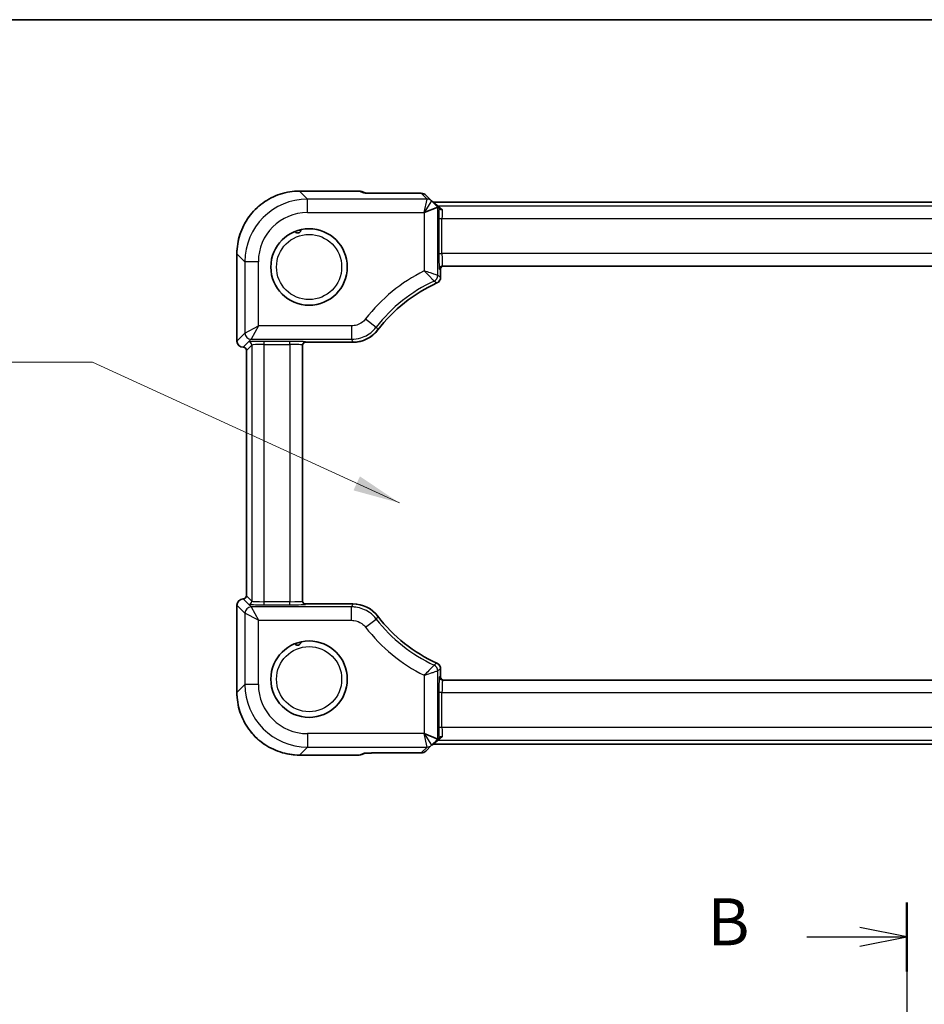
# Model space of a CAD drawing. Units: millimetres. Extents: x 43 to 4570, y 24 to 867.
# Drawn here: x 1505 to 1650, y 710 to 867 of the extents above; entities that cross this region are included whole.
import ezdxf

# ---------------------------------------------------------------- set-up
doc = ezdxf.new("R2010")
doc.units = ezdxf.units.MM
doc.header["$LTSCALE"] = 3
for name, color, linetype, lineweight in [('Border (ISO)', 7, 'Continuous', 35), ('Section Line (ISO)', 7, 'Continuous', 25), ('Symbol (ISO)', 7, 'Continuous', 18), ('Visible (ISO)', 7, 'Continuous', 35), ('Visible Narrow (ISO)', 7, 'Continuous', 25)]:
    doc.layers.add(name, color=color, linetype=linetype, lineweight=lineweight)
doc.styles.add('Note Text (TK)', font='MS PGothic.ttf')
doc.dimstyles.new('Default - Method 1b (TK)$7', dxfattribs={"dimscale": 3, "dimtxt": 2.5, "dimasz": 2.5, "dimexe": 1, "dimexo": 1.5, "dimgap": 1, "dimtad": 1, "dimtoh": 1, "dimrnd": 1e-08, "dimdsep": 46, "dimtxsty": 'Note Text (TK)', "dimcen": 0.09, "dimdle": 5, "dimclrd": 256, "dimclre": 100, "dimclrt": 7, "dimadec": 1, "dimazin": 1, "dimtfac": 1, "dimtmove": 0, "dimatfit": 3, "dimfxl": 0, "dimtolj": 1, "dimlwd": -1, "dimlwe": -1, "dimarcsym": 0})

# ---------------------------------------------------------------- blocks, each defined once
blk = doc.blocks.new('図面枠 tk図枠')
at = {"layer": 'Border (ISO)'}
blk.add_line((14.5, 289), (405.5, 289), dxfattribs=at)
blk = doc.blocks.new('2dTransSection1')
at = {"layer": 'Section Line (ISO)', "linetype": 'Continuous'}
for p, q in [((154.692, 242.438), (154.692, 148.101)), ((154.692, 240.605), (152.192, 241.105)), ((149.366, 240.605), (152.192, 240.605)), ((152.192, 240.605), (154.692, 240.605)), ((152.192, 240.105), (154.692, 240.605))]:
    blk.add_line(p, q, dxfattribs=at)
at = {"layer": 'Section Line (ISO)', "linetype": 'Continuous', "lineweight": 50}
blk.add_line((154.692, 242.438), (154.692, 238.771), dxfattribs=at)
at = {"layer": 'Section Line (ISO)', "insert": (144.081, 239.377), "char_height": 2.5, "attachment_point": 7, "style": 'Note Text (TK)'}
blk.add_mtext('B', dxfattribs=at)

msp = doc.modelspace()

# ---------------------------------------------------------------- linework, layer by layer
at = {"layer": 'Visible (ISO)'}
for p, q in [((1550.1551, 839.6332), (1559.6875, 839.6332)), ((1560.0702, 839.5571), (1560.6069, 839.3348)), ((1563.2451, 839.291), (1569.5886, 839.291)), ((1571.2229, 838.071), (1570.2957, 838.9981)), ((1572.2001, 837.0937), (1571.2229, 838.071)), ((1722.5402, 837.891), (1571.6099, 837.891)), ((1570.0488, 836.2044), (1572.1975, 837.0945)), ((1572.2001, 837.0937), (1572.4092, 836.8846)), ((1540.1606, 815.7043), (1540.1606, 829.6387)), ((1572.666, 825.88), (1572.666, 827.1688)), ((1572.9746, 827.6688), (1721.1756, 827.6688)), ((1550.6251, 774.1786), (1550.6251, 815.0589)), ((1551.1251, 815.5072), (1558.6823, 815.5072)), ((1541.6606, 775.0332), (1541.6606, 814.2043)), ((1540.1606, 759.5988), (1540.1606, 773.5332)), ((1558.6823, 773.7304), (1551.1251, 773.7304)), ((1572.666, 762.0688), (1572.666, 763.3575)), ((1721.1756, 761.5688), (1572.9746, 761.5688)), ((1572.1975, 752.1431), (1570.0488, 753.0331)), ((1571.2229, 751.1666), (1572.2001, 752.1438)), ((1572.2001, 752.1438), (1572.4092, 752.3529)), ((1560.0702, 749.6804), (1560.6069, 749.9027)), ((1569.5886, 749.9465), (1563.2451, 749.9465)), ((1570.2957, 750.2394), (1571.2229, 751.1666)), ((1571.6099, 751.3465), (1722.5402, 751.3465)), ((1559.6875, 749.6043), (1550.1551, 749.6043))]:
    msp.add_line(p, q, dxfattribs=at)
for centre in [(1551.6751, 827.5188), (1551.6751, 761.7188)]:
    msp.add_circle(centre, 6.1, dxfattribs=at)
for centre, radius, start, end in [((1559.6875, 838.6332), 1, 67.5, 90), ((1569.5886, 838.291), 1, 45, 90), ((1571.6099, 838.391), 0.5, 225.148081, 270), ((1573.166, 827.1688), 0.5, 90, 180), ((1571.6664, 825.88), 0.9996, 294.253737, 0.00206), ((1582.1251, 802.6688), 24.459, 114.255797, 142.73547), ((1558.6825, 820.5041), 4.997, 269.998266, 322.737203), ((1541.1606, 815.7043), 1, 180, 270), ((1541.1606, 814.2043), 0.5, 0, 90), ((1551.1251, 815.0072), 0.5, 90, 180), ((1541.1606, 775.0332), 0.5, 270, 0), ((1541.1606, 773.5332), 1, 90, 180), ((1551.1251, 774.2304), 0.5, 180, 270), ((1558.6825, 768.7334), 4.997, 37.262797, 90.001734), ((1582.1251, 786.5688), 24.459, 217.26453, 245.744203), ((1571.6664, 763.3576), 0.9996, 359.99794, 65.746263), ((1573.166, 762.0688), 0.5, 180, 270), ((1569.5886, 750.9465), 1, 270, 315), ((1571.6099, 750.8465), 0.5, 90, 134.851919), ((1559.6875, 750.6043), 1, 270, 292.5)]:
    msp.add_arc(centre, radius, start, end, dxfattribs=at)
for centre, major_axis, start_param, end_param in [((1572.2001, 834.0531), (-0.0019, 3.0415), 6.25848256, 6.29338915), ((1572.2001, 755.1844), (-0.0019, -3.0415), 6.27298146, 6.30788805)]:
    msp.add_ellipse(centre, major_axis=major_axis, ratio=0.02467766, start_param=start_param, end_param=end_param, dxfattribs=at)
for points, knots in [([(1550.1551, 839.6332), (1549.6316, 839.6332), (1549.1082, 839.5921), (1548.0742, 839.4284), (1547.5637, 839.3059), (1546.5682, 838.9826), (1546.0832, 838.7818), (1545.1507, 838.3067), (1544.7031, 838.0325), (1543.8564, 837.4174), (1543.4573, 837.0766), (1542.7173, 836.3366), (1542.3764, 835.9375), (1541.7613, 835.0907), (1541.4871, 834.6432), (1541.0121, 833.7106), (1540.8112, 833.2256), (1540.4879, 832.2301), (1540.3654, 831.7196), (1540.2018, 830.6856), (1540.1606, 830.1622), (1540.1606, 829.6387)], [-0.78478918, -0.78478918, -0.78478918, -0.78478918, -0.62783134, -0.62783134, -0.47087351, -0.47087351, -0.31391567, -0.31391567, -0.15695784, -0.15695784, 0, 0, 0.15695784, 0.15695784, 0.31391567, 0.31391567, 0.47087351, 0.47087351, 0.62783134, 0.62783134, 0.78478918, 0.78478918, 0.78478918, 0.78478918]), ([(1560.5237, 839.3413), (1560.5236, 839.3413), (1560.5266, 839.341), (1560.5431, 839.3394), (1560.5657, 839.3375), (1560.635, 839.333), (1560.6876, 839.3301), (1560.8129, 839.3245), (1560.8858, 839.3217), (1561.0442, 839.3166), (1561.1288, 839.3141), (1561.22, 839.3119)], [0.230517373, 0.230517373, 0.230517373, 0.230517373, 0.276992996, 0.276992996, 0.387085573, 0.387085573, 0.534291889, 0.534291889, 0.681498206, 0.681498206, 0.820283502, 0.820283502, 0.820283502, 0.820283502]), ([(1563.2451, 839.291), (1563.0956, 839.291), (1562.9458, 839.2913), (1562.6495, 839.2925), (1562.503, 839.2934), (1562.2172, 839.2957), (1562.0779, 839.2971), (1561.8102, 839.3005), (1561.6817, 839.3025), (1561.4393, 839.3069), (1561.3252, 839.3093), (1561.22, 839.3119)], [4.663043645, 4.663043645, 4.663043645, 4.663043645, 4.823015277, 4.823015277, 4.982986909, 4.982986909, 5.142958541, 5.142958541, 5.302930173, 5.302930173, 5.462901806, 5.462901806, 5.462901806, 5.462901806]), ([(1572.4856, 836.8082), (1572.4705, 836.8233), (1572.4579, 836.836), (1572.4356, 836.8582), (1572.427, 836.8669), (1572.4141, 836.8797), (1572.4105, 836.8834), (1572.4092, 836.8846)], [0.0739153062, 0.0739153062, 0.0739153062, 0.0739153062, 0.0849765936, 0.0849765936, 0.097536721, 0.097536721, 0.1113289789, 0.1113289789, 0.1113289789, 0.1113289789]), ([(1572.9158, 836.7156), (1572.9147, 836.7154), (1572.9136, 836.7152), (1572.8589, 836.705), (1572.8055, 836.7012), (1572.7037, 836.7066), (1572.6558, 836.7156), (1572.5622, 836.7488), (1572.519, 836.7749), (1572.4856, 836.8082)], [-0.0003327044, -0.0003327044, -0.0003327044, -0.0003327044, 0, 0, 0.0167295203, 0.0167295203, 0.0332567028, 0.0332567028, 0.0525025958, 0.0525025958, 0.0525025958, 0.0525025958]), ([(1550.3439, 833.4717), (1550.3453, 833.4488), (1550.3453, 833.422), (1550.3388, 833.3585), (1550.3317, 833.3216), (1550.3015, 833.2323), (1550.276, 833.1831), (1550.2126, 833.1005), (1550.1775, 833.0658), (1550.0946, 833.0063), (1550.0475, 832.9824), (1549.9435, 832.949), (1549.8871, 832.9412), (1549.7754, 832.9441), (1549.722, 832.955), (1549.6202, 832.9921), (1549.573, 833.0197), (1549.5014, 833.0768), (1549.4765, 833.1028), (1549.4401, 833.1476), (1549.4268, 833.1671), (1549.4161, 833.1851)], [0.693106461, 0.693106461, 0.693106461, 0.693106461, 0.71210767, 0.71210767, 0.732777403, 0.732777403, 0.758689233, 0.758689233, 0.780186632, 0.780186632, 0.802206103, 0.802206103, 0.826065068, 0.826065068, 0.850480457, 0.850480457, 0.877375658, 0.877375658, 0.898604242, 0.898604242, 0.91615364, 0.91615364, 0.91615364, 0.91615364]), ([(1550.3439, 767.6717), (1550.3453, 767.6488), (1550.3453, 767.622), (1550.3388, 767.5585), (1550.3317, 767.5216), (1550.3015, 767.4323), (1550.276, 767.3831), (1550.2126, 767.3005), (1550.1775, 767.2658), (1550.0946, 767.2063), (1550.0475, 767.1824), (1549.9435, 767.149), (1549.8871, 767.1412), (1549.7754, 767.1441), (1549.722, 767.155), (1549.6202, 767.1921), (1549.573, 767.2197), (1549.5014, 767.2768), (1549.4765, 767.3028), (1549.4401, 767.3476), (1549.4268, 767.3671), (1549.4161, 767.3851)], [0.693106461, 0.693106461, 0.693106461, 0.693106461, 0.71210767, 0.71210767, 0.732777403, 0.732777403, 0.758689233, 0.758689233, 0.780186632, 0.780186632, 0.802206103, 0.802206103, 0.826065068, 0.826065068, 0.850480457, 0.850480457, 0.877375658, 0.877375658, 0.898604242, 0.898604242, 0.91615364, 0.91615364, 0.91615364, 0.91615364]), ([(1540.1606, 759.5988), (1540.1606, 759.0753), (1540.2018, 758.5519), (1540.3654, 757.518), (1540.4879, 757.0075), (1540.8112, 756.0119), (1541.0121, 755.5269), (1541.4871, 754.5944), (1541.7613, 754.1468), (1542.3764, 753.3001), (1542.7173, 752.901), (1543.4573, 752.161), (1543.8564, 751.8201), (1544.7031, 751.205), (1545.1507, 750.9308), (1546.0832, 750.4558), (1546.5682, 750.2549), (1547.5637, 749.9316), (1548.0742, 749.8091), (1549.1082, 749.6455), (1549.6316, 749.6043), (1550.1551, 749.6043)], [-0.78478918, -0.78478918, -0.78478918, -0.78478918, -0.62783134, -0.62783134, -0.47087351, -0.47087351, -0.31391567, -0.31391567, -0.15695784, -0.15695784, 0, 0, 0.15695784, 0.15695784, 0.31391567, 0.31391567, 0.47087351, 0.47087351, 0.62783134, 0.62783134, 0.78478918, 0.78478918, 0.78478918, 0.78478918]), ([(1572.4092, 752.3529), (1572.4114, 752.3551), (1572.4205, 752.3643), (1572.4483, 752.392), (1572.4642, 752.4079), (1572.485, 752.4288), (1572.4853, 752.429), (1572.4856, 752.4293)], [0, 0, 0, 0, 0.0188717664, 0.0188717664, 0.0327155439, 0.0327155439, 0.0328975782, 0.0328975782, 0.0328975782, 0.0328975782]), ([(1572.9158, 752.5219), (1572.9149, 752.5221), (1572.9141, 752.5222), (1572.8591, 752.5326), (1572.8051, 752.5364), (1572.7036, 752.5309), (1572.6563, 752.522), (1572.5628, 752.4891), (1572.5192, 752.4629), (1572.4856, 752.4293)], [-0.00025819, -0.00025819, -0.00025819, -0.00025819, 0, 0, 0.0168936265, 0.0168936265, 0.0332005259, 0.0332005259, 0.0525778138, 0.0525778138, 0.0525778138, 0.0525778138]), ([(1560.5237, 749.8962), (1560.5236, 749.8962), (1560.5266, 749.8966), (1560.5431, 749.8982), (1560.5657, 749.9), (1560.635, 749.9046), (1560.6876, 749.9074), (1560.8129, 749.913), (1560.8858, 749.9158), (1561.0442, 749.921), (1561.1288, 749.9234), (1561.22, 749.9257)], [0.230517373, 0.230517373, 0.230517373, 0.230517373, 0.276992996, 0.276992996, 0.387085573, 0.387085573, 0.534291889, 0.534291889, 0.681498206, 0.681498206, 0.820283502, 0.820283502, 0.820283502, 0.820283502]), ([(1561.22, 749.9257), (1561.3252, 749.9283), (1561.4393, 749.9307), (1561.6817, 749.9351), (1561.8102, 749.937), (1562.0779, 749.9404), (1562.2172, 749.9419), (1562.503, 749.9442), (1562.6495, 749.9451), (1562.9458, 749.9462), (1563.0956, 749.9465), (1563.2451, 749.9465)], [0.820283502, 0.820283502, 0.820283502, 0.820283502, 0.980255134, 0.980255134, 1.140226766, 1.140226766, 1.300198398, 1.300198398, 1.46017003, 1.46017003, 1.620141662, 1.620141662, 1.620141662, 1.620141662])]:
    msp.add_open_spline(points, degree=3, knots=knots, dxfattribs=at)
at = {"layer": 'Visible Narrow (ISO)'}
for p, q in [((1550.1551, 839.6332), (1550.1551, 839.6326)), ((1550.1551, 839.6326), (1559.6875, 839.6326)), ((1551.4259, 838.3619), (1550.1551, 839.6326)), ((1559.6875, 839.6332), (1559.6875, 839.6326)), ((1559.6875, 839.6326), (1560.351, 839.3578)), ((1570.5162, 838.3619), (1551.4259, 838.3619)), ((1551.4259, 836.2132), (1551.4259, 838.3619)), ((1563.2451, 839.2904), (1563.2451, 839.291)), ((1563.2451, 839.2904), (1569.5886, 839.2904)), ((1569.5886, 839.291), (1569.5886, 839.2904)), ((1569.5886, 839.2904), (1570.5158, 838.3633)), ((1570.0401, 836.2132), (1570.5162, 838.3619)), ((1571.2228, 838.0691), (1570.0401, 836.2132)), ((1571.6099, 837.891), (1571.6108, 837.8904)), ((1572.2651, 837.2362), (1571.6108, 837.8904)), ((1571.6108, 837.8904), (1722.5393, 837.8904)), ((1572.1975, 826.1806), (1572.1975, 837.0945)), ((1572.2651, 837.2362), (1572.9158, 836.7156)), ((1721.8851, 837.2362), (1572.2651, 837.2362)), ((1551.4259, 836.2132), (1570.0401, 836.2132)), ((1570.0401, 836.2132), (1570.0488, 836.2044)), ((1570.0488, 836.2044), (1570.0488, 826.9028)), ((1572.3876, 835.2374), (1572.8873, 835.2374)), ((1572.3876, 835.2374), (1572.3876, 829.6688)), ((1572.8873, 829.6688), (1572.8873, 835.2374)), ((1572.8873, 835.2374), (1721.2629, 835.2374)), ((1540.1606, 829.6387), (1540.1612, 829.6387)), ((1540.1612, 815.7043), (1540.1612, 829.6387)), ((1540.1612, 829.6387), (1541.432, 828.3679)), ((1572.3876, 829.6688), (1572.8873, 829.6688)), ((1721.2629, 829.6688), (1572.8873, 829.6688)), ((1543.5807, 828.3679), (1541.432, 828.3679)), ((1541.432, 828.3679), (1541.432, 816.9751)), ((1543.5807, 818.1244), (1543.5807, 828.3679)), ((1572.4749, 827.1688), (1572.6657, 827.1688)), ((1572.666, 827.1688), (1572.6657, 827.1688)), ((1572.6657, 827.1688), (1572.6657, 825.88)), ((1572.6657, 825.88), (1572.666, 825.88)), ((1572.0769, 824.9688), (1572.077, 824.9686)), ((1560.7047, 819.2304), (1562.4045, 817.9162)), ((1541.432, 816.9751), (1543.5807, 818.1244)), ((1543.5807, 818.1244), (1542.4314, 815.9757)), ((1558.4514, 818.1244), (1543.5807, 818.1244)), ((1558.4514, 818.1244), (1558.4514, 815.9757)), ((1562.6591, 817.4788), (1562.6594, 817.4786)), ((1541.432, 816.9751), (1540.1612, 815.7043)), ((1541.1606, 814.7049), (1542.4314, 815.9757)), ((1542.4314, 815.9757), (1558.4514, 815.9757)), ((1540.1612, 815.7043), (1540.1606, 815.7043)), ((1541.1606, 814.7043), (1541.1615, 814.7049)), ((1541.1615, 814.7049), (1541.1606, 814.7049)), ((1541.1606, 814.7043), (1541.1606, 814.7049)), ((1542.0183, 815.5617), (1541.1615, 814.7049)), ((1541.6612, 814.2052), (1542.518, 815.062)), ((1542.518, 815.062), (1542.518, 774.1755)), ((1544.5168, 815.1462), (1544.5168, 815.6459)), ((1548.6251, 815.6459), (1544.5168, 815.6459)), ((1544.5168, 774.0913), (1544.5168, 815.1462)), ((1544.5168, 815.1462), (1548.6251, 815.1462)), ((1548.6251, 815.1462), (1548.6251, 815.6459)), ((1548.6251, 815.1462), (1548.6251, 774.0913)), ((1551.1251, 815.5075), (1551.1251, 815.5586)), ((1558.6823, 815.5075), (1551.1251, 815.5075)), ((1551.1251, 815.5075), (1551.1251, 815.5072)), ((1558.6823, 815.5075), (1558.6823, 815.5072)), ((1541.6612, 814.2052), (1541.6606, 814.2043)), ((1541.6612, 775.0323), (1541.6612, 814.2052)), ((1541.6606, 775.0332), (1541.6612, 775.0323)), ((1542.518, 774.1755), (1541.6612, 775.0323)), ((1540.1606, 773.5332), (1540.1612, 773.5332)), ((1540.1612, 773.5332), (1541.432, 772.2625)), ((1540.1612, 759.5988), (1540.1612, 773.5332)), ((1541.1615, 774.5326), (1541.1606, 774.5332)), ((1541.1606, 774.5326), (1541.1606, 774.5332)), ((1542.4314, 773.2619), (1541.1606, 774.5326)), ((1541.1606, 774.5326), (1541.1615, 774.5326)), ((1541.1615, 774.5326), (1542.0183, 773.6759)), ((1548.6251, 774.0913), (1544.5168, 774.0913)), ((1544.5168, 773.5916), (1544.5168, 774.0913)), ((1544.5168, 773.5916), (1548.6251, 773.5916)), ((1548.6251, 773.5916), (1548.6251, 774.0913)), ((1551.1251, 773.7304), (1551.1251, 773.7301)), ((1551.1251, 773.7301), (1558.6823, 773.7301)), ((1551.1251, 773.6789), (1551.1251, 773.7301)), ((1558.6823, 773.7301), (1558.6823, 773.7304)), ((1541.432, 772.2625), (1541.432, 760.8696)), ((1543.5807, 771.1132), (1541.432, 772.2625)), ((1558.4514, 773.2619), (1542.4314, 773.2619)), ((1542.4314, 773.2619), (1543.5807, 771.1132)), ((1558.4514, 771.1132), (1558.4514, 773.2619)), ((1543.5807, 771.1132), (1558.4514, 771.1132)), ((1543.5807, 760.8696), (1543.5807, 771.1132)), ((1560.7047, 770.0071), (1562.4045, 771.3214)), ((1562.6591, 771.7587), (1562.6594, 771.7589)), ((1572.0769, 764.2687), (1572.077, 764.269)), ((1572.1975, 752.1431), (1572.1975, 763.0569)), ((1572.6657, 763.3575), (1572.666, 763.3575)), ((1572.6657, 763.3575), (1572.6657, 762.0688)), ((1541.432, 760.8696), (1540.1612, 759.5988)), ((1543.5807, 760.8696), (1541.432, 760.8696)), ((1570.0488, 762.3348), (1570.0488, 753.0331)), ((1572.6657, 762.0688), (1572.4749, 762.0688)), ((1572.6657, 762.0688), (1572.666, 762.0688)), ((1540.1606, 759.5988), (1540.1612, 759.5988)), ((1572.8873, 759.5688), (1572.3876, 759.5688)), ((1572.3876, 759.5688), (1572.3876, 754.0001)), ((1572.8873, 754.0001), (1572.8873, 759.5688)), ((1572.8873, 759.5688), (1721.2629, 759.5688)), ((1551.4259, 753.0244), (1551.4259, 750.8757)), ((1570.0401, 753.0244), (1551.4259, 753.0244)), ((1570.0488, 753.0331), (1570.0401, 753.0244)), ((1570.0401, 753.0244), (1571.2228, 751.1684)), ((1570.5162, 750.8757), (1570.0401, 753.0244)), ((1572.8873, 754.0001), (1572.3876, 754.0001)), ((1721.2629, 754.0001), (1572.8873, 754.0001)), ((1571.6108, 751.3471), (1572.2651, 752.0014)), ((1572.9158, 752.5219), (1572.2651, 752.0014)), ((1572.2651, 752.0014), (1721.8851, 752.0014)), ((1550.1551, 749.6049), (1551.4259, 750.8757)), ((1551.4259, 750.8757), (1570.5162, 750.8757)), ((1560.351, 749.8797), (1559.6875, 749.6049)), ((1569.5886, 749.9471), (1563.2451, 749.9471)), ((1563.2451, 749.9465), (1563.2451, 749.9471)), ((1570.5158, 750.8743), (1569.5886, 749.9471)), ((1569.5886, 749.9471), (1569.5886, 749.9465)), ((1571.6108, 751.3471), (1571.6099, 751.3465)), ((1722.5393, 751.3471), (1571.6108, 751.3471)), ((1559.6875, 749.6049), (1550.1551, 749.6049)), ((1550.1551, 749.6043), (1550.1551, 749.6049)), ((1559.6875, 749.6049), (1559.6875, 749.6043))]:
    msp.add_line(p, q, dxfattribs=at)
for centre in [(1551.6751, 827.5188), (1551.6751, 761.7188)]:
    msp.add_circle(centre, 5.2, dxfattribs=at)
for centre, radius, start, end in [((1582.1251, 802.6688), 27.0762, 116.487885, 142.289769), ((1582.1251, 802.6688), 24.9275, 114.92623, 142.289769), ((1582.1251, 802.6688), 24.4593, 114.255797, 142.73547), ((1582.1251, 786.5688), 24.9275, 217.710231, 245.07377), ((1582.1251, 786.5688), 24.4593, 217.26453, 245.744203), ((1582.1251, 786.5688), 27.0762, 217.710231, 243.512115)]:
    msp.add_arc(centre, radius, start, end, dxfattribs=at)
for centre, major_axis, ratio, start_param, end_param in [((1550.1661, 829.6278), (-7.078, 7.078), 0.99902583, 5.49839613, 7.06797448), ((1559.6875, 838.6332), (0.3827, 0.9239), 0.99586233, 0, 0.39416715), ((1551.4355, 828.3584), (-7.076, 7.076), 0.99930549, 5.49839613, 7.06797448), ((1560.351, 838.3584), (0.3827, 0.9239), 0.99586233, 0.1984264, 0.39416715), ((1563.1753, 839.3602), (-2.8293, 0.0017), 0.02467766, 0.05960933, 0.79564091), ((1561.1952, 838.3122), (0.0248, 0.9997), 0.57870404, 0, 0.04280631), ((1563.1753, 839.3602), (-2.8293, 0.0017), 0.02467766, 0.79564091, 1.59549907), ((1569.5886, 838.291), (0.7071, 0.7071), 0.99878277, 0, 0.78600715), ((1570.5158, 837.3639), (0.7071, 0.7071), 0.99878277, 0, 0.78600715), ((1568.8894, 838.3633), (1.6268, -0.001), 0.02467766, 6.27298146, 6.30788805), ((1570.5162, 837.3625), (-0.9239, 0.3827), 0.99928642, 4.31994221, 5.10483575), ((1568.8894, 837.3639), (2.3338, 0.7066), 0.02053671, 6.25926899, 6.29417558), ((1571.6108, 838.3901), (-0.3536, -0.3536), 0.99878277, 0, 0.78600715), ((1572.2651, 837.7359), (-0.3536, -0.3536), 0.99878277, 0, 0.78600715), ((1572.4749, 835.2374), (0, -2.5), 0.03492077, 3.99304293, 4.71238898), ((1572.9746, 835.2374), (0, 2), 0.04365096, 0.73904701, 1.57079633), ((1551.4355, 828.3584), (-5.5576, 5.5576), 0.99878277, 5.49839613, 7.06797448), ((1572.4749, 829.6688), (0, -2.5), 0.03492077, 4.71238898, 6.28318531), ((1572.9746, 829.6688), (0, 2), 0.04365096, 1.57079633, 3.14159265), ((1572.9746, 827.1688), (0, 0.5), 0.99939083, 0, 1.57079633), ((1573.1654, 827.1688), (0, 0.5), 0.99939083, 0, 1.57079633), ((1571.1981, 826.1806), (0.5378, 0.843), 0.9991432, 4.1449018, 5.27987617), ((1542.4314, 816.9751), (0.7071, -0.7071), 0.99878277, 3.9275998, 5.49717816), ((1541.1606, 815.7043), (-0.7071, 0.7071), 0.99878277, 0.78600715, 2.3555855), ((1541.1615, 814.2052), (-0.3536, 0.3536), 0.99878277, 3.9275998, 5.49717816), ((1544.5168, 815.5586), (-2.5, 0), 0.03492077, 4.71238898, 6.24827872), ((1542.0183, 815.062), (-0.3536, 0.3536), 0.99878277, 3.9275998, 5.49717816), ((1544.5168, 815.0589), (2, 0), 0.04365096, 1.57079633, 3.10668607), ((1548.6251, 815.5586), (-2.5, 0), 0.03492077, 3.14159265, 4.71238898), ((1548.6251, 815.0589), (2, 0), 0.04365096, 0, 1.57079633), ((1551.1251, 815.0589), (-0.5, 0), 0.99939083, 4.71238898, 6.28318531), ((1551.1251, 815.0078), (-0.5, 0), 0.99939083, 4.71238898, 6.28318531), ((1541.1615, 775.0323), (0.3536, 0.3536), 0.99878277, 3.9275998, 5.49717816), ((1541.1606, 773.5332), (0.7071, 0.7071), 0.99878277, 0.78600715, 2.3555855), ((1542.0183, 774.1755), (0.3536, 0.3536), 0.99878277, 3.9275998, 5.49717816), ((1544.5168, 773.6789), (2.5, 0), 0.03492077, 3.17649924, 4.71238898), ((1544.5168, 774.1786), (-2, 0), 0.04365096, 0.03490659, 1.57079633), ((1548.6251, 774.1786), (-2, 0), 0.04365096, 1.57079633, 3.14159265), ((1548.6251, 773.6789), (2.5, 0), 0.03492077, 4.71238898, 6.28318531), ((1551.1251, 774.2298), (-0.5, 0), 0.99939083, 0, 1.57079633), ((1551.1251, 774.1786), (-0.5, 0), 0.99939083, 0, 1.57079633), ((1542.4314, 772.2625), (-0.7071, -0.7071), 0.99878277, 3.9275998, 5.49717816), ((1571.1981, 763.0569), (-0.5378, 0.843), 0.9991432, 4.1449018, 5.27987617), ((1551.4355, 760.8792), (-7.076, -7.076), 0.99930549, 5.49839613, 7.06797448), ((1551.4355, 760.8792), (-5.5576, -5.5576), 0.99878277, 5.49839613, 7.06797448), ((1572.4749, 759.5688), (0, -2.5), 0.03492077, 3.14159265, 4.71238898), ((1572.9746, 762.0688), (0, -0.5), 0.99939083, 4.71238898, 6.28318531), ((1573.1654, 762.0688), (0, -0.5), 0.99939083, 4.71238898, 6.28318531), ((1572.9746, 759.5688), (0, 2), 0.04365096, 0, 1.57079633), ((1550.1661, 759.6098), (-7.078, -7.078), 0.99902583, 5.49839613, 7.06797448), ((1572.4749, 754.0001), (0, -2.5), 0.03492077, 4.71238898, 5.43173503), ((1572.9746, 754.0001), (0, 2), 0.04365096, 1.57079633, 2.40254564), ((1572.2651, 751.5017), (-0.3536, 0.3536), 0.99878277, 5.49717816, 6.28318531), ((1563.1753, 749.8773), (-2.8293, -0.0017), 0.02467766, 5.4875444, 6.22357598), ((1560.351, 750.8791), (0.3827, -0.9239), 0.99586233, 5.88901815, 6.08475891), ((1563.1753, 749.8773), (-2.8293, -0.0017), 0.02467766, 4.68768624, 5.4875444), ((1561.1952, 750.9253), (0.0248, -0.9997), 0.57870404, 6.240379, 6.28318531), ((1569.5886, 750.9465), (0.7071, -0.7071), 0.99878277, 5.49717816, 6.28318531), ((1570.5158, 751.8737), (0.7071, -0.7071), 0.99878277, 5.49717816, 6.28318531), ((1568.8894, 750.8743), (1.6268, 0.001), 0.02467766, 6.25848256, 6.29338915), ((1570.5162, 751.8751), (0.9239, 0.3827), 0.99928642, 4.31994221, 5.10483575), ((1568.8894, 751.8737), (2.3338, -0.7066), 0.02053671, 6.27219504, 6.30710162), ((1571.6108, 750.8474), (-0.3536, 0.3536), 0.99878277, 5.49717816, 6.28318531), ((1559.6875, 750.6043), (0.3827, -0.9239), 0.99586233, 5.88901815, 6.28318531)]:
    msp.add_ellipse(centre, major_axis=major_axis, ratio=ratio, start_param=start_param, end_param=end_param, dxfattribs=at)
for points, knots in [([(1572.1975, 826.1806), (1572.1934, 826.182), (1572.1795, 826.1868), (1572.1185, 826.2076), (1572.0573, 826.2284), (1571.8755, 826.2903), (1571.7446, 826.3347), (1571.4306, 826.441), (1571.2414, 826.5048), (1570.7319, 826.6758), (1570.3896, 826.7899), (1570.0488, 826.9028)], [0, 0, 0, 0, 0.018925271, 0.018925271, 0.049205704, 0.049205704, 0.086909739, 0.086909739, 0.128092171, 0.128092171, 0.192405282, 0.192405282, 0.192405282, 0.192405282]), ([(1570.0488, 826.9028), (1570.3018, 826.6481), (1570.554, 826.3905), (1570.9269, 826.0048), (1571.0647, 825.8609), (1571.2927, 825.6215), (1571.3873, 825.5213), (1571.5185, 825.382), (1571.5625, 825.3351), (1571.6063, 825.2882), (1571.6164, 825.2775), (1571.6193, 825.2743)], [-0.192405282, -0.192405282, -0.192405282, -0.192405282, -0.128092171, -0.128092171, -0.086909739, -0.086909739, -0.049205704, -0.049205704, -0.018925271, -0.018925271, 0, 0, 0, 0]), ([(1571.6193, 825.2743), (1571.6355, 825.2636), (1571.6518, 825.2528), (1571.7192, 825.208), (1571.7704, 825.174), (1571.8216, 825.1398), (1571.8728, 825.1057), (1571.924, 825.0714), (1572.0091, 825.0144), (1572.043, 824.9916), (1572.0769, 824.9688)], [0.30777609, 0.30777609, 0.30777609, 0.30777609, 0.45039517, 0.45039517, 0.90079035, 0.90079035, 0.90079035, 1.35118552, 1.35118552, 1.64968854, 1.64968854, 1.64968854, 1.64968854]), ([(1572.6657, 825.88), (1572.6657, 825.8015), (1572.6564, 825.7231), (1572.6065, 825.5155), (1572.548, 825.3907), (1572.4052, 825.1993), (1572.3301, 825.1258), (1572.1926, 825.028), (1572.136, 824.9955), (1572.0769, 824.9688)], [-0.0573357923, -0.0573357923, -0.0573357923, -0.0573357923, -0.0455612881, -0.0455612881, -0.0253118267, -0.0253118267, -0.009735318, -0.009735318, 0, 0, 0, 0]), ([(1572.6657, 825.88), (1572.631, 825.9024), (1572.5963, 825.9249), (1572.5092, 825.981), (1572.4568, 826.0147), (1572.4044, 826.0483), (1572.352, 826.0819), (1572.2997, 826.1154), (1572.2307, 826.1595), (1572.2141, 826.1701), (1572.1975, 826.1806)], [-1.64968854, -1.64968854, -1.64968854, -1.64968854, -1.35118552, -1.35118552, -0.90079035, -0.90079035, -0.90079035, -0.45039517, -0.45039517, -0.30777609, -0.30777609, -0.30777609, -0.30777609]), ([(1560.7047, 819.2304), (1560.6278, 819.131), (1560.5443, 819.0367), (1560.131, 818.6276), (1559.7289, 818.3864), (1559.0212, 818.1674), (1558.7363, 818.1244), (1558.4514, 818.1244)], [0, 0, 0, 0, 0.037705266, 0.037705266, 0.174462053, 0.174462053, 0.259935045, 0.259935045, 0.259935045, 0.259935045]), ([(1558.4514, 815.9757), (1558.9511, 815.9758), (1559.4509, 816.0514), (1560.6925, 816.4357), (1561.398, 816.8588), (1562.1232, 817.5763), (1562.2696, 817.7418), (1562.4045, 817.9162)], [-0.259935045, -0.259935045, -0.259935045, -0.259935045, -0.174462053, -0.174462053, -0.037705266, -0.037705266, 0, 0, 0, 0]), ([(1562.6591, 817.4788), (1562.2415, 816.93), (1561.709, 816.4691), (1560.6519, 815.8828), (1560.1586, 815.7024), (1559.3311, 815.5392), (1559.0067, 815.5075), (1558.6823, 815.5075)], [-0.413922049, -0.413922049, -0.413922049, -0.413922049, -0.227718413, -0.227718413, -0.087584005, -0.087584005, 0, 0, 0, 0]), ([(1562.6591, 817.4788), (1562.6123, 817.5587), (1562.5656, 817.6387), (1562.4808, 817.7845), (1562.4426, 817.8503), (1562.4045, 817.9162)], [-2.04980565, -2.04980565, -2.04980565, -2.04980565, -1.31353814, -1.31353814, -0.7080312, -0.7080312, -0.7080312, -0.7080312]), ([(1558.4514, 815.9757), (1558.4859, 815.9053), (1558.5206, 815.8348), (1558.5975, 815.6788), (1558.6399, 815.5931), (1558.6823, 815.5075)], [0.7080312, 0.7080312, 0.7080312, 0.7080312, 1.31353814, 1.31353814, 2.04980565, 2.04980565, 2.04980565, 2.04980565]), ([(1558.6823, 773.7301), (1558.6397, 773.6441), (1558.5972, 773.5582), (1558.5203, 773.4021), (1558.4858, 773.332), (1558.4514, 773.2619)], [-2.04980565, -2.04980565, -2.04980565, -2.04980565, -1.31099081, -1.31099081, -0.7080312, -0.7080312, -0.7080312, -0.7080312]), ([(1558.6823, 773.7301), (1559.3719, 773.73), (1560.0612, 773.5853), (1561.1678, 773.099), (1561.6101, 772.8156), (1562.2411, 772.2559), (1562.4627, 772.0169), (1562.6591, 771.7587)], [-0.413922048, -0.413922048, -0.413922048, -0.413922048, -0.227722711, -0.227722711, -0.087585658, -0.087585658, 0, 0, 0, 0]), ([(1562.4045, 771.3214), (1562.0987, 771.7167), (1561.7332, 772.0658), (1560.6698, 772.8129), (1559.9036, 773.1123), (1558.8923, 773.2471), (1558.6718, 773.2618), (1558.4514, 773.2619)], [-0.259935045, -0.259935045, -0.259935045, -0.259935045, -0.174462052, -0.174462052, -0.037705264, -0.037705264, 0, 0, 0, 0]), ([(1558.4514, 771.1132), (1558.5771, 771.1132), (1558.7027, 771.1048), (1559.2792, 771.0281), (1559.716, 770.8575), (1560.3221, 770.4315), (1560.5304, 770.2325), (1560.7047, 770.0071)], [0, 0, 0, 0, 0.037705264, 0.037705264, 0.174462052, 0.174462052, 0.259935045, 0.259935045, 0.259935045, 0.259935045]), ([(1562.4045, 771.3214), (1562.4425, 771.387), (1562.4805, 771.4525), (1562.5653, 771.5983), (1562.6122, 771.6786), (1562.6591, 771.7587)], [0.7080312, 0.7080312, 0.7080312, 0.7080312, 1.31099081, 1.31099081, 2.04980565, 2.04980565, 2.04980565, 2.04980565]), ([(1571.6193, 763.9632), (1571.6164, 763.96), (1571.6063, 763.9493), (1571.5625, 763.9025), (1571.5185, 763.8555), (1571.3873, 763.7162), (1571.2927, 763.6161), (1571.0648, 763.3767), (1570.927, 763.2329), (1570.5542, 762.8472), (1570.3019, 762.5895), (1570.0488, 762.3348)], [-0.191849998, -0.191849998, -0.191849998, -0.191849998, -0.172925538, -0.172925538, -0.142646401, -0.142646401, -0.104942467, -0.104942467, -0.063775817, -0.063775817, 0.000555454, 0.000555454, 0.000555454, 0.000555454]), ([(1572.0769, 764.2687), (1572.043, 764.2459), (1572.0091, 764.2231), (1571.924, 764.1661), (1571.8728, 764.1319), (1571.8216, 764.0977), (1571.7704, 764.0636), (1571.7192, 764.0295), (1571.6518, 763.9847), (1571.6355, 763.974), (1571.6193, 763.9632)], [-1.64968854, -1.64968854, -1.64968854, -1.64968854, -1.35118552, -1.35118552, -0.90079035, -0.90079035, -0.90079035, -0.45039517, -0.45039517, -0.30777609, -0.30777609, -0.30777609, -0.30777609]), ([(1572.0769, 764.2687), (1572.1484, 764.2364), (1572.2162, 764.1957), (1572.3849, 764.0649), (1572.4746, 763.9604), (1572.5905, 763.7515), (1572.6266, 763.6528), (1572.6593, 763.4873), (1572.6657, 763.4224), (1572.6657, 763.3575)], [-0.0573357923, -0.0573357923, -0.0573357923, -0.0573357923, -0.0455611412, -0.0455611412, -0.0253117451, -0.0253117451, -0.0097352866, -0.0097352866, 0, 0, 0, 0]), ([(1570.0488, 762.3348), (1570.3897, 762.4476), (1570.7321, 762.5618), (1571.2416, 762.7328), (1571.4307, 762.7966), (1571.7447, 762.9028), (1571.8756, 762.9473), (1572.0573, 763.0091), (1572.1185, 763.0299), (1572.1795, 763.0507), (1572.1934, 763.0555), (1572.1975, 763.0569)], [-0.000555454, -0.000555454, -0.000555454, -0.000555454, 0.063775817, 0.063775817, 0.104942467, 0.104942467, 0.142646401, 0.142646401, 0.172925538, 0.172925538, 0.191849998, 0.191849998, 0.191849998, 0.191849998]), ([(1572.1975, 763.0569), (1572.2141, 763.0675), (1572.2307, 763.0781), (1572.2997, 763.1221), (1572.352, 763.1557), (1572.4044, 763.1893), (1572.4568, 763.2229), (1572.5092, 763.2566), (1572.5963, 763.3127), (1572.631, 763.3351), (1572.6657, 763.3575)], [0.30777609, 0.30777609, 0.30777609, 0.30777609, 0.45039517, 0.45039517, 0.90079035, 0.90079035, 0.90079035, 1.35118552, 1.35118552, 1.64968854, 1.64968854, 1.64968854, 1.64968854])]:
    msp.add_open_spline(points, degree=3, knots=knots, dxfattribs=at)

# ---------------------------------------------------------------- block references
at = {"xscale": 3, "yscale": 3, "zscale": 3}
msp.add_blockref('図面枠 tk図枠', (1183, 0), dxfattribs=at)
at = {"layer": 'Section Line (ISO)', "xscale": 3, "yscale": 3, "zscale": 3}
msp.add_blockref('2dTransSection1', (1183, -1.2397), dxfattribs=at)

# ---------------------------------------------------------------- leaders
at = {"layer": 'Symbol (ISO)', "color": 100, "true_color": 0x00ff40, "annotation_type": 0, "has_hookline": 1, "hookline_direction": 1, "text_width": 50.1989}
msp.add_leader([(1566.0897, 789.8512), (1517.1252, 812.3272), (1509.6252, 812.3272)], dimstyle='Default - Method 1b (TK)$7', override={"dimgap": 0, "dimtad": 1}, dxfattribs=at)

doc.saveas('drawing.dxf')
